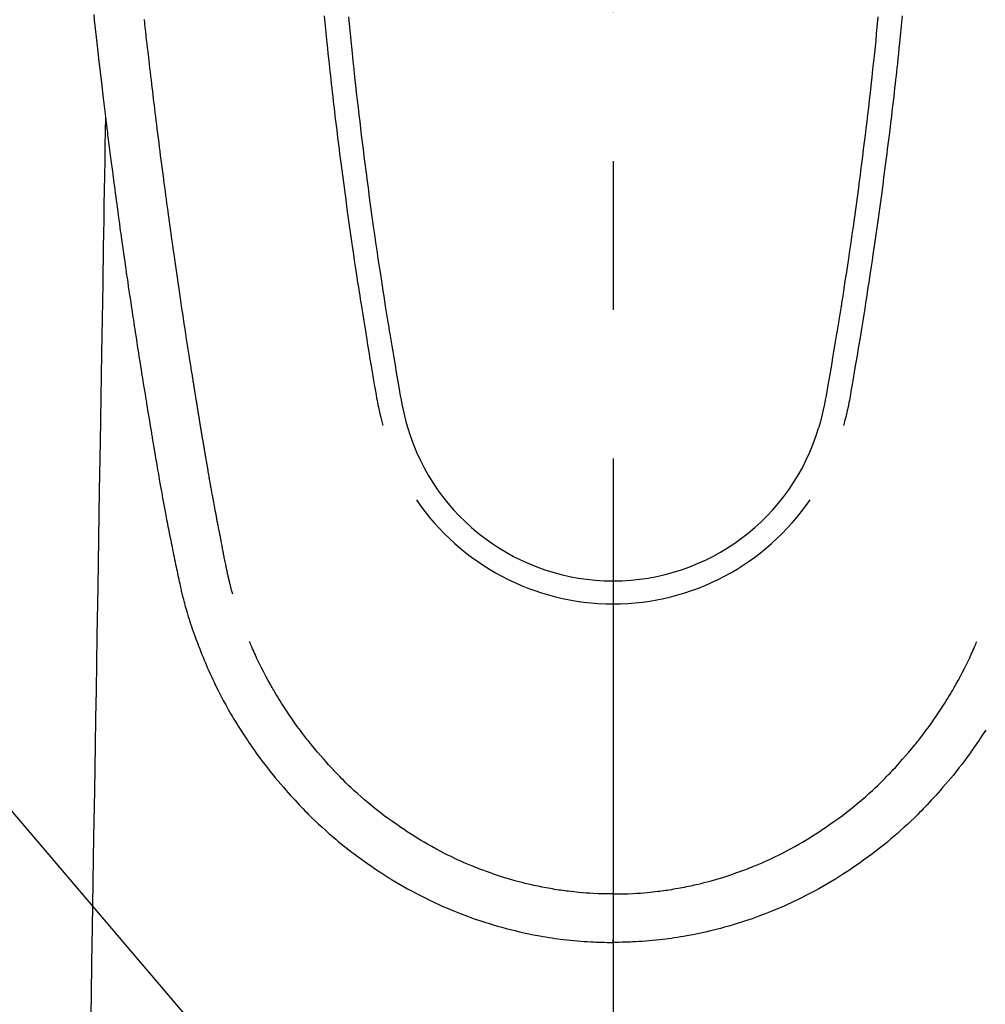
# Model space of a CAD drawing. Extents: x 163 to 26285, y -32850 to -24450.
# Drawn here: x 17071 to 17112, y -26232 to -26190 of the extents above; entities that cross this region are included whole.
import ezdxf

# ---------------------------------------------------------------- set-up
doc = ezdxf.new("R2010")
doc.units = 0
doc.header["$LTSCALE"] = 50
doc.header["$MEASUREMENT"] = 0
doc.linetypes.add('CENTER2', pattern=[1.125, 0.75, -0.125, 0.125, -0.125])
doc.layers.get('0').update_dxf_attribs({"linetype": 'CONTINUOUS'})
doc.layers.add('150-機器', color=8, linetype='CONTINUOUS')
doc.layers.add('160-文字', color=254, linetype='CONTINUOUS')
doc.styles.add('KH001', font='txt')
doc.dimstyles.new('KH1xx030', dxfattribs={"dimscale": 30, "dimtxt": 2, "dimasz": 0.6, "dimexe": 0.3, "dimexo": 1.2, "dimgap": 0.5, "dimtad": 3, "dimdec": 1, "dimdsep": 46, "dimlunit": 6, "dimtxsty": 'KH001', "dimblk": 'DOT', "dimcen": 1, "dimdle": 1, "dimclrd": 256, "dimclre": 256, "dimclrt": 256, "dimadec": 0, "dimazin": 0, "dimtfac": 1, "dimtdec": 1, "dimtix": 1, "dimtmove": 2, "dimatfit": 3, "dimldrblk": 'CLOSEDBLANK', "dimfxl": 1, "dimtolj": 1, "dimtzin": 0, "dimlwd": -1, "dimlwe": -1, "dimarcsym": 0})

# ---------------------------------------------------------------- blocks, each defined once
blk = doc.blocks.new('_ClosedBlank')
at = {"color": 0, "linetype": 'ByBlock', "lineweight": -2}
for p, q in [((-1, 0.1667), (0, 0)), ((-1, 0.1667), (-1, -0.1667)), ((0, 0), (-1, -0.1667))]:
    blk.add_line(p, q, dxfattribs=at)
blk = doc.blocks.new('_Dot')
at = {"color": 0, "linetype": 'ByBlock', "lineweight": -2}
blk.add_line((-0.5, 0), (-1, 0), dxfattribs=at)
at = {"color": 0, "linetype": 'ByBlock', "const_width": 0.5}
blk.add_lwpolyline([(-0.25, 0, 1), (0.25, 0, 1)], format="xyb", close=True, dxfattribs=at)

msp = doc.modelspace()

# ---------------------------------------------------------------- linework, layer by layer
at = {"layer": '150-機器', "color": 161, "linetype": 'CENTER2'}
msp.add_line((17095.911, -25983.84), (17095.911, -26475.282), dxfattribs=at)
at = {"layer": '150-機器', "color": 13, "linetype": 'Continuous'}
for points in [[(17074.065, -26190.184), (17074.091, -26190.423), (17074.117, -26190.662), (17074.143, -26190.901), (17074.169, -26191.14), (17074.196, -26191.379), (17074.284, -26192.154), (17074.373, -26192.928), (17074.465, -26193.702), (17074.559, -26194.476), (17074.579, -26194.638), (17074.599, -26194.8), (17074.619, -26194.962), (17074.639, -26195.123), (17074.652, -26195.229), (17074.665, -26195.334), (17074.678, -26195.439), (17074.692, -26195.544), (17074.705, -26195.654), (17074.719, -26195.763), (17074.733, -26195.873), (17074.747, -26195.982), (17074.761, -26196.088), (17074.774, -26196.193), (17074.788, -26196.298), (17074.801, -26196.404), (17074.813, -26196.497), (17074.826, -26196.589), (17074.838, -26196.682), (17074.85, -26196.775), (17074.866, -26196.897), (17074.882, -26197.02), (17074.898, -26197.142), (17074.914, -26197.265), (17074.933, -26197.408), (17074.952, -26197.552), (17074.971, -26197.695), (17074.991, -26197.839), (17075.011, -26197.991), (17075.032, -26198.144), (17075.052, -26198.296), (17075.073, -26198.448), (17075.096, -26198.622), (17075.12, -26198.796), (17075.144, -26198.969), (17075.168, -26199.143), (17075.185, -26199.266), (17075.203, -26199.389), (17075.22, -26199.511), (17075.237, -26199.634), (17075.264, -26199.825), (17075.291, -26200.016), (17075.319, -26200.207), (17075.346, -26200.397), (17075.359, -26200.494), (17075.373, -26200.59), (17075.387, -26200.686), (17075.401, -26200.782), (17075.417, -26200.899), (17075.434, -26201.015), (17075.451, -26201.132), (17075.468, -26201.248), (17075.495, -26201.428), (17075.521, -26201.607), (17075.548, -26201.787), (17075.574, -26201.966), (17075.597, -26202.119), (17075.62, -26202.272), (17075.643, -26202.425), (17075.666, -26202.578), (17075.683, -26202.687), (17075.699, -26202.797), (17075.716, -26202.907), (17075.733, -26203.017), (17075.753, -26203.147), (17075.773, -26203.277), (17075.793, -26203.407), (17075.813, -26203.537), (17075.846, -26203.754), (17075.88, -26203.971), (17075.913, -26204.188), (17075.947, -26204.405), (17075.97, -26204.548), (17075.992, -26204.691), (17076.015, -26204.835), (17076.038, -26204.978), (17076.057, -26205.098), (17076.076, -26205.219), (17076.095, -26205.339), (17076.115, -26205.459), (17076.151, -26205.683), (17076.187, -26205.907), (17076.224, -26206.131), (17076.26, -26206.356), (17076.27, -26206.417), (17076.28, -26206.479), (17076.29, -26206.54), (17076.3, -26206.602), (17076.347, -26206.89), (17076.395, -26207.178), (17076.443, -26207.466), (17076.491, -26207.754), (17076.5, -26207.812), (17076.51, -26207.87), (17076.52, -26207.929), (17076.53, -26207.987), (17076.556, -26208.145), (17076.582, -26208.302), (17076.609, -26208.459), (17076.635, -26208.617), (17076.651, -26208.711), (17076.667, -26208.805), (17076.683, -26208.899), (17076.699, -26208.993), (17076.718, -26209.102), (17076.737, -26209.211), (17076.755, -26209.321), (17076.774, -26209.43), (17076.799, -26209.578), (17076.825, -26209.725), (17076.851, -26209.872), (17076.877, -26210.02), (17076.889, -26210.087), (17076.901, -26210.154), (17076.913, -26210.222), (17076.925, -26210.289), (17076.963, -26210.504), (17077.003, -26210.718), (17077.042, -26210.932), (17077.082, -26211.147), (17077.099, -26211.236), (17077.116, -26211.325), (17077.133, -26211.415), (17077.15, -26211.504), (17077.169, -26211.6), (17077.187, -26211.695), (17077.206, -26211.791), (17077.225, -26211.887), (17077.239, -26211.96), (17077.254, -26212.032), (17077.268, -26212.105), (17077.283, -26212.178), (17077.303, -26212.278), (17077.323, -26212.379), (17077.344, -26212.479), (17077.364, -26212.579), (17077.379, -26212.652), (17077.394, -26212.726), (17077.409, -26212.799), (17077.424, -26212.872), (17077.446, -26212.976), (17077.468, -26213.08), (17077.489, -26213.184), (17077.511, -26213.288), (17077.521, -26213.334), (17077.53, -26213.38), (17077.539, -26213.426), (17077.549, -26213.472), (17077.569, -26213.567), (17077.589, -26213.662), (17077.609, -26213.757), (17077.629, -26213.853), (17077.639, -26213.903), (17077.65, -26213.954), (17077.661, -26214.005), (17077.672, -26214.056), (17077.685, -26214.119), (17077.699, -26214.181), (17077.713, -26214.244), (17077.727, -26214.306), (17077.739, -26214.357), (17077.75, -26214.408), (17077.762, -26214.458), (17077.774, -26214.509), (17077.783, -26214.543), (17077.791, -26214.576), (17077.8, -26214.61), (17077.808, -26214.644), (17077.817, -26214.679), (17077.826, -26214.714), (17077.835, -26214.75), (17077.843, -26214.785)], [(17079.909, -26214.547), (17079.897, -26214.503), (17079.886, -26214.46), (17079.874, -26214.417), (17079.863, -26214.373), (17079.856, -26214.347), (17079.849, -26214.321), (17079.843, -26214.295), (17079.836, -26214.269), (17079.828, -26214.236), (17079.82, -26214.204), (17079.812, -26214.172), (17079.804, -26214.14), (17079.796, -26214.107), (17079.788, -26214.075), (17079.78, -26214.043), (17079.772, -26214.01), (17079.763, -26213.971), (17079.753, -26213.931), (17079.744, -26213.892), (17079.735, -26213.853), (17079.728, -26213.821), (17079.721, -26213.789), (17079.713, -26213.757), (17079.706, -26213.725), (17079.697, -26213.686), (17079.689, -26213.647), (17079.68, -26213.608), (17079.671, -26213.568), (17079.665, -26213.538), (17079.658, -26213.508), (17079.652, -26213.477), (17079.645, -26213.447), (17079.638, -26213.41), (17079.63, -26213.374), (17079.623, -26213.337), (17079.615, -26213.301), (17079.603, -26213.24), (17079.591, -26213.178), (17079.579, -26213.117), (17079.567, -26213.056), (17079.557, -26213.008), (17079.548, -26212.961), (17079.539, -26212.914), (17079.53, -26212.866), (17079.521, -26212.821), (17079.513, -26212.776), (17079.504, -26212.732), (17079.496, -26212.687), (17079.487, -26212.641), (17079.478, -26212.594), (17079.47, -26212.548), (17079.461, -26212.502), (17079.45, -26212.445), (17079.44, -26212.389), (17079.429, -26212.332), (17079.419, -26212.275), (17079.41, -26212.224), (17079.4, -26212.173), (17079.391, -26212.122), (17079.381, -26212.071), (17079.368, -26212.006), (17079.354, -26211.941), (17079.341, -26211.875), (17079.327, -26211.81), (17079.317, -26211.759), (17079.308, -26211.709), (17079.298, -26211.658), (17079.288, -26211.608), (17079.28, -26211.566), (17079.272, -26211.524), (17079.264, -26211.483), (17079.256, -26211.441), (17079.248, -26211.397), (17079.239, -26211.352), (17079.231, -26211.308), (17079.223, -26211.263), (17079.216, -26211.227), (17079.209, -26211.19), (17079.202, -26211.153), (17079.195, -26211.116), (17079.187, -26211.077), (17079.18, -26211.039), (17079.173, -26211.001), (17079.166, -26210.962), (17079.16, -26210.931), (17079.154, -26210.9), (17079.148, -26210.87), (17079.142, -26210.839), (17079.127, -26210.759), (17079.112, -26210.679), (17079.098, -26210.599), (17079.083, -26210.519), (17079.079, -26210.5), (17079.075, -26210.48), (17079.072, -26210.46), (17079.068, -26210.44), (17079.058, -26210.388), (17079.049, -26210.337), (17079.039, -26210.286), (17079.03, -26210.234), (17079.021, -26210.186), (17079.013, -26210.137), (17079.005, -26210.088), (17078.996, -26210.04), (17078.989, -26210.002), (17078.983, -26209.963), (17078.976, -26209.925), (17078.969, -26209.887), (17078.964, -26209.859), (17078.959, -26209.831), (17078.954, -26209.803), (17078.949, -26209.775), (17078.941, -26209.728), (17078.933, -26209.681), (17078.925, -26209.634), (17078.916, -26209.587), (17078.905, -26209.524), (17078.894, -26209.461), (17078.883, -26209.398), (17078.872, -26209.335), (17078.865, -26209.292), (17078.858, -26209.25), (17078.851, -26209.207), (17078.844, -26209.165), (17078.837, -26209.127), (17078.831, -26209.089), (17078.824, -26209.051), (17078.818, -26209.013), (17078.812, -26208.982), (17078.807, -26208.951), (17078.802, -26208.92), (17078.797, -26208.889), (17078.791, -26208.858), (17078.786, -26208.827), (17078.78, -26208.796), (17078.775, -26208.765), (17078.768, -26208.725), (17078.761, -26208.685), (17078.755, -26208.645), (17078.748, -26208.605), (17078.742, -26208.571), (17078.736, -26208.538), (17078.731, -26208.504), (17078.725, -26208.471), (17078.718, -26208.429), (17078.711, -26208.387), (17078.704, -26208.344), (17078.697, -26208.302), (17078.692, -26208.273), (17078.687, -26208.244), (17078.682, -26208.216), (17078.677, -26208.187), (17078.669, -26208.142), (17078.662, -26208.097), (17078.655, -26208.053), (17078.647, -26208.008), (17078.64, -26207.964), (17078.632, -26207.919), (17078.625, -26207.875), (17078.617, -26207.831), (17078.61, -26207.788), (17078.603, -26207.746), (17078.596, -26207.704), (17078.589, -26207.662), (17078.582, -26207.62), (17078.575, -26207.577), (17078.568, -26207.535), (17078.561, -26207.492), (17078.554, -26207.45), (17078.547, -26207.408), (17078.54, -26207.366), (17078.533, -26207.324), (17078.529, -26207.295), (17078.524, -26207.266), (17078.519, -26207.237), (17078.514, -26207.208), (17078.508, -26207.171), (17078.502, -26207.133), (17078.496, -26207.095), (17078.489, -26207.058), (17078.483, -26207.02), (17078.477, -26206.982), (17078.471, -26206.945), (17078.465, -26206.907), (17078.459, -26206.872), (17078.453, -26206.837), (17078.447, -26206.802), (17078.442, -26206.766), (17078.436, -26206.729), (17078.43, -26206.691), (17078.424, -26206.653), (17078.418, -26206.616), (17078.411, -26206.572), (17078.403, -26206.528), (17078.396, -26206.483), (17078.389, -26206.439), (17078.383, -26206.406), (17078.378, -26206.373), (17078.372, -26206.341), (17078.367, -26206.308), (17078.362, -26206.274), (17078.356, -26206.241), (17078.351, -26206.208), (17078.346, -26206.175), (17078.341, -26206.146), (17078.336, -26206.118), (17078.332, -26206.089), (17078.327, -26206.06), (17078.321, -26206.021), (17078.314, -26205.981), (17078.308, -26205.941), (17078.302, -26205.902), (17078.296, -26205.866), (17078.291, -26205.831), (17078.285, -26205.795), (17078.279, -26205.76), (17078.274, -26205.731), (17078.27, -26205.703), (17078.265, -26205.674), (17078.26, -26205.645), (17078.254, -26205.605), (17078.247, -26205.564), (17078.241, -26205.523), (17078.234, -26205.483), (17078.229, -26205.452), (17078.224, -26205.42), (17078.219, -26205.389), (17078.214, -26205.358), (17078.18, -26205.143), (17078.146, -26204.927), (17078.112, -26204.711), (17078.079, -26204.495), (17078.052, -26204.327), (17078.026, -26204.159), (17078, -26203.991), (17077.974, -26203.822), (17077.941, -26203.607), (17077.908, -26203.392), (17077.875, -26203.177), (17077.842, -26202.962), (17077.81, -26202.747), (17077.778, -26202.532), (17077.745, -26202.317), (17077.714, -26202.102), (17077.685, -26201.909), (17077.656, -26201.716), (17077.628, -26201.523), (17077.6, -26201.33), (17077.572, -26201.137), (17077.544, -26200.945), (17077.516, -26200.752), (17077.488, -26200.56), (17077.456, -26200.34), (17077.425, -26200.119), (17077.394, -26199.899), (17077.362, -26199.678), (17077.341, -26199.525), (17077.32, -26199.373), (17077.299, -26199.22), (17077.278, -26199.067), (17077.256, -26198.91), (17077.234, -26198.754), (17077.213, -26198.597), (17077.191, -26198.441), (17077.168, -26198.273), (17077.145, -26198.106), (17077.123, -26197.939), (17077.1, -26197.771), (17077.078, -26197.604), (17077.056, -26197.437), (17077.034, -26197.269), (17077.011, -26197.102), (17076.984, -26196.898), (17076.957, -26196.694), (17076.93, -26196.489), (17076.904, -26196.285), (17076.881, -26196.107), (17076.858, -26195.929), (17076.836, -26195.751), (17076.813, -26195.573), (17076.788, -26195.381), (17076.764, -26195.188), (17076.739, -26194.996), (17076.715, -26194.803), (17076.695, -26194.637), (17076.674, -26194.47), (17076.654, -26194.304), (17076.633, -26194.137), (17076.616, -26193.993), (17076.598, -26193.849), (17076.581, -26193.705), (17076.564, -26193.561), (17076.545, -26193.406), (17076.526, -26193.251), (17076.507, -26193.096), (17076.489, -26192.941), (17076.469, -26192.772), (17076.449, -26192.602), (17076.429, -26192.432), (17076.409, -26192.263), (17076.394, -26192.134), (17076.379, -26192.005), (17076.365, -26191.876), (17076.35, -26191.747), (17076.331, -26191.578), (17076.312, -26191.409), (17076.292, -26191.24), (17076.273, -26191.071), (17076.255, -26190.902), (17076.236, -26190.733), (17076.217, -26190.564), (17076.199, -26190.395)], [(17083.753, -26190.233), (17083.782, -26190.521), (17083.811, -26190.809), (17083.84, -26191.097), (17083.87, -26191.386), (17083.892, -26191.602), (17083.915, -26191.819), (17083.938, -26192.036), (17083.961, -26192.252), (17083.98, -26192.419), (17083.998, -26192.585), (17084.017, -26192.751), (17084.035, -26192.917), (17084.055, -26193.096), (17084.075, -26193.274), (17084.096, -26193.452), (17084.116, -26193.63), (17084.14, -26193.835), (17084.163, -26194.04), (17084.187, -26194.244), (17084.212, -26194.449), (17084.248, -26194.749), (17084.284, -26195.048), (17084.321, -26195.347), (17084.358, -26195.646), (17084.383, -26195.839), (17084.407, -26196.032), (17084.431, -26196.224), (17084.456, -26196.417), (17084.496, -26196.727), (17084.537, -26197.036), (17084.578, -26197.346), (17084.62, -26197.655), (17084.661, -26197.955), (17084.702, -26198.255), (17084.743, -26198.555), (17084.785, -26198.855), (17084.826, -26199.142), (17084.867, -26199.43), (17084.908, -26199.717), (17084.95, -26200.005), (17084.988, -26200.262), (17085.025, -26200.519), (17085.064, -26200.777), (17085.103, -26201.034), (17085.134, -26201.237), (17085.165, -26201.439), (17085.196, -26201.642), (17085.227, -26201.845), (17085.25, -26201.994), (17085.273, -26202.144), (17085.297, -26202.294), (17085.32, -26202.443), (17085.334, -26202.531), (17085.348, -26202.618), (17085.362, -26202.706), (17085.376, -26202.793), (17085.418, -26203.053), (17085.46, -26203.313), (17085.502, -26203.573), (17085.544, -26203.833), (17085.569, -26203.983), (17085.594, -26204.133), (17085.618, -26204.282), (17085.643, -26204.432), (17085.668, -26204.582), (17085.693, -26204.732), (17085.719, -26204.881), (17085.744, -26205.031), (17085.774, -26205.207), (17085.805, -26205.382), (17085.835, -26205.558), (17085.865, -26205.733), (17085.888, -26205.875), (17085.912, -26206.016), (17085.937, -26206.158), (17085.961, -26206.299), (17085.979, -26206.396), (17085.997, -26206.493), (17086.016, -26206.589), (17086.036, -26206.686), (17086.067, -26206.824), (17086.1, -26206.961), (17086.134, -26207.099), (17086.17, -26207.235), (17086.184, -26207.29), (17086.199, -26207.345), (17086.214, -26207.4), (17086.229, -26207.455)], [(17084.776, -26190.284), (17084.818, -26190.713), (17084.845, -26190.987), (17084.873, -26191.26), (17084.901, -26191.534), (17084.929, -26191.807), (17084.964, -26192.145), (17085, -26192.483), (17085.037, -26192.821), (17085.074, -26193.159), (17085.109, -26193.468), (17085.144, -26193.776), (17085.18, -26194.085), (17085.216, -26194.394), (17085.25, -26194.682), (17085.285, -26194.97), (17085.319, -26195.258), (17085.355, -26195.546), (17085.392, -26195.847), (17085.43, -26196.147), (17085.469, -26196.448), (17085.507, -26196.748), (17085.531, -26196.927), (17085.554, -26197.106), (17085.577, -26197.285), (17085.601, -26197.463), (17085.655, -26197.869), (17085.711, -26198.274), (17085.767, -26198.68), (17085.824, -26199.085), (17085.872, -26199.422), (17085.92, -26199.759), (17085.969, -26200.096), (17086.019, -26200.432), (17086.062, -26200.72), (17086.106, -26201.008), (17086.15, -26201.296), (17086.194, -26201.583), (17086.227, -26201.799), (17086.26, -26202.014), (17086.294, -26202.23), (17086.328, -26202.445), (17086.355, -26202.612), (17086.382, -26202.779), (17086.409, -26202.946), (17086.436, -26203.113), (17086.456, -26203.234), (17086.475, -26203.355), (17086.495, -26203.476), (17086.515, -26203.597), (17086.556, -26203.848), (17086.598, -26204.099), (17086.641, -26204.35), (17086.683, -26204.601), (17086.737, -26204.912), (17086.791, -26205.223), (17086.846, -26205.533), (17086.899, -26205.844), (17086.929, -26206.022), (17086.959, -26206.2), (17086.991, -26206.378), (17087.026, -26206.555), (17087.078, -26206.798), (17087.135, -26207.041), (17087.195, -26207.282), (17087.256, -26207.524)], [(17107.045, -26190.284), (17107.003, -26190.713), (17106.976, -26190.987), (17106.948, -26191.26), (17106.92, -26191.534), (17106.892, -26191.807), (17106.857, -26192.145), (17106.821, -26192.483), (17106.784, -26192.821), (17106.746, -26193.159), (17106.712, -26193.467), (17106.677, -26193.776), (17106.641, -26194.085), (17106.605, -26194.393), (17106.571, -26194.682), (17106.536, -26194.97), (17106.502, -26195.258), (17106.466, -26195.546), (17106.429, -26195.847), (17106.391, -26196.147), (17106.352, -26196.448), (17106.314, -26196.748), (17106.29, -26196.927), (17106.267, -26197.106), (17106.244, -26197.284), (17106.22, -26197.463), (17106.166, -26197.869), (17106.11, -26198.274), (17106.054, -26198.68), (17105.997, -26199.085), (17105.95, -26199.422), (17105.901, -26199.759), (17105.852, -26200.095), (17105.802, -26200.432), (17105.759, -26200.72), (17105.715, -26201.008), (17105.672, -26201.296), (17105.627, -26201.583), (17105.594, -26201.799), (17105.561, -26202.014), (17105.527, -26202.23), (17105.493, -26202.445), (17105.466, -26202.612), (17105.439, -26202.779), (17105.412, -26202.946), (17105.385, -26203.113), (17105.365, -26203.234), (17105.346, -26203.355), (17105.326, -26203.476), (17105.306, -26203.597), (17105.265, -26203.848), (17105.223, -26204.099), (17105.18, -26204.35), (17105.138, -26204.601), (17105.084, -26204.912), (17105.03, -26205.222), (17104.976, -26205.533), (17104.922, -26205.844), (17104.892, -26206.022), (17104.862, -26206.2), (17104.83, -26206.378), (17104.796, -26206.555), (17104.744, -26206.798), (17104.687, -26207.041), (17104.627, -26207.282), (17104.565, -26207.523)], [(17108.068, -26190.232), (17108.039, -26190.521), (17108.01, -26190.809), (17107.981, -26191.097), (17107.951, -26191.385), (17107.929, -26191.602), (17107.906, -26191.819), (17107.883, -26192.035), (17107.86, -26192.252), (17107.841, -26192.418), (17107.823, -26192.585), (17107.804, -26192.751), (17107.786, -26192.917), (17107.766, -26193.095), (17107.746, -26193.273), (17107.725, -26193.451), (17107.705, -26193.629), (17107.681, -26193.834), (17107.658, -26194.039), (17107.633, -26194.244), (17107.609, -26194.449), (17107.573, -26194.748), (17107.537, -26195.048), (17107.5, -26195.347), (17107.463, -26195.646), (17107.438, -26195.839), (17107.414, -26196.031), (17107.39, -26196.224), (17107.365, -26196.417), (17107.325, -26196.726), (17107.284, -26197.036), (17107.243, -26197.345), (17107.201, -26197.655), (17107.16, -26197.955), (17107.119, -26198.255), (17107.078, -26198.555), (17107.036, -26198.854), (17106.995, -26199.142), (17106.954, -26199.429), (17106.913, -26199.717), (17106.871, -26200.004), (17106.834, -26200.262), (17106.796, -26200.519), (17106.757, -26200.776), (17106.719, -26201.034), (17106.688, -26201.236), (17106.656, -26201.439), (17106.625, -26201.642), (17106.594, -26201.844), (17106.571, -26201.994), (17106.548, -26202.144), (17106.525, -26202.293), (17106.501, -26202.443), (17106.487, -26202.53), (17106.473, -26202.618), (17106.459, -26202.705), (17106.445, -26202.793), (17106.403, -26203.053), (17106.361, -26203.313), (17106.319, -26203.573), (17106.277, -26203.833), (17106.252, -26203.983), (17106.228, -26204.132), (17106.203, -26204.282), (17106.178, -26204.432), (17106.153, -26204.581), (17106.128, -26204.731), (17106.103, -26204.881), (17106.077, -26205.031), (17106.047, -26205.207), (17106.017, -26205.382), (17105.986, -26205.558), (17105.957, -26205.733), (17105.933, -26205.875), (17105.909, -26206.016), (17105.885, -26206.157), (17105.86, -26206.299), (17105.842, -26206.396), (17105.824, -26206.492), (17105.805, -26206.589), (17105.785, -26206.686), (17105.754, -26206.824), (17105.722, -26206.961), (17105.687, -26207.098), (17105.651, -26207.235), (17105.637, -26207.29), (17105.622, -26207.345), (17105.607, -26207.4), (17105.593, -26207.455)], [(17074.559, -26194.476), (17074.549, -26195.094), (17074.539, -26195.711), (17074.529, -26196.329), (17074.518, -26196.947), (17074.508, -26197.563), (17074.498, -26198.18), (17074.488, -26198.797), (17074.478, -26199.414), (17074.469, -26199.934), (17074.461, -26200.454), (17074.452, -26200.974), (17074.444, -26201.494), (17074.432, -26202.224), (17074.42, -26202.953), (17074.408, -26203.682), (17074.396, -26204.412), (17074.381, -26205.345), (17074.365, -26206.278), (17074.35, -26207.21), (17074.335, -26208.143), (17074.301, -26210.179), (17074.268, -26212.215), (17074.234, -26214.251), (17074.201, -26216.287), (17074.182, -26217.436), (17074.163, -26218.585), (17074.144, -26219.733), (17074.125, -26220.882), (17074.094, -26222.803), (17074.062, -26224.723), (17074.031, -26226.644), (17073.999, -26228.565), (17073.976, -26229.997), (17073.952, -26231.43), (17073.929, -26232.863)], [(17077.847, -26214.799), (17077.864, -26214.864), (17077.882, -26214.928), (17077.899, -26214.993), (17077.917, -26215.057), (17077.947, -26215.166), (17077.979, -26215.275), (17078.011, -26215.384), (17078.044, -26215.492), (17078.076, -26215.593), (17078.108, -26215.694), (17078.141, -26215.794), (17078.175, -26215.894), (17078.212, -26216.004), (17078.251, -26216.114), (17078.289, -26216.223), (17078.329, -26216.332), (17078.376, -26216.46), (17078.424, -26216.589), (17078.473, -26216.716), (17078.523, -26216.844), (17078.57, -26216.961), (17078.617, -26217.078), (17078.665, -26217.195), (17078.714, -26217.311), (17078.761, -26217.425), (17078.809, -26217.538), (17078.857, -26217.651), (17078.906, -26217.764), (17078.96, -26217.884), (17079.014, -26218.004), (17079.069, -26218.123), (17079.126, -26218.242), (17079.194, -26218.385), (17079.265, -26218.527), (17079.336, -26218.669), (17079.409, -26218.809), (17079.512, -26219.003), (17079.617, -26219.196), (17079.724, -26219.387), (17079.834, -26219.577), (17079.884, -26219.663), (17079.934, -26219.748), (17079.985, -26219.832), (17080.036, -26219.917), (17080.14, -26220.084), (17080.246, -26220.251), (17080.353, -26220.416), (17080.462, -26220.581), (17080.527, -26220.678), (17080.593, -26220.775), (17080.659, -26220.872), (17080.726, -26220.969), (17080.828, -26221.114), (17080.931, -26221.258), (17081.036, -26221.402), (17081.141, -26221.544), (17081.255, -26221.695), (17081.371, -26221.845), (17081.488, -26221.993), (17081.607, -26222.141), (17081.714, -26222.271), (17081.822, -26222.4), (17081.931, -26222.529), (17082.042, -26222.656), (17082.143, -26222.771), (17082.245, -26222.884), (17082.347, -26222.997), (17082.45, -26223.11), (17082.536, -26223.204), (17082.622, -26223.297), (17082.708, -26223.391), (17082.796, -26223.483), (17082.872, -26223.562), (17082.948, -26223.641), (17083.025, -26223.719), (17083.102, -26223.796), (17083.242, -26223.934), (17083.383, -26224.07), (17083.525, -26224.204), (17083.669, -26224.337), (17083.811, -26224.465), (17083.955, -26224.592), (17084.099, -26224.717), (17084.245, -26224.841), (17084.348, -26224.928), (17084.453, -26225.014), (17084.557, -26225.098), (17084.663, -26225.183), (17084.793, -26225.284), (17084.923, -26225.385), (17085.055, -26225.484), (17085.187, -26225.582), (17085.379, -26225.721), (17085.572, -26225.857), (17085.767, -26225.99), (17085.963, -26226.122), (17086.092, -26226.207), (17086.221, -26226.292), (17086.351, -26226.375), (17086.481, -26226.458), (17086.509, -26226.476), (17086.537, -26226.493), (17086.565, -26226.511), (17086.593, -26226.528), (17086.759, -26226.629), (17086.926, -26226.728), (17087.094, -26226.826), (17087.264, -26226.921), (17087.453, -26227.024), (17087.643, -26227.125), (17087.834, -26227.224), (17088.026, -26227.321), (17088.157, -26227.385), (17088.288, -26227.448), (17088.42, -26227.51), (17088.552, -26227.571), (17088.724, -26227.648), (17088.895, -26227.723), (17089.068, -26227.796), (17089.242, -26227.867), (17089.515, -26227.975), (17089.79, -26228.079), (17090.067, -26228.178), (17090.346, -26228.272), (17090.519, -26228.329), (17090.693, -26228.384), (17090.868, -26228.437), (17091.043, -26228.489), (17091.223, -26228.54), (17091.404, -26228.589), (17091.586, -26228.636), (17091.768, -26228.681), (17092.029, -26228.743), (17092.292, -26228.8), (17092.555, -26228.854), (17092.819, -26228.903), (17092.95, -26228.925), (17093.081, -26228.947), (17093.212, -26228.968), (17093.344, -26228.987), (17093.463, -26229.005), (17093.581, -26229.021), (17093.7, -26229.037), (17093.82, -26229.051), (17093.964, -26229.068), (17094.109, -26229.084), (17094.255, -26229.098), (17094.4, -26229.111), (17094.543, -26229.123), (17094.686, -26229.133), (17094.829, -26229.143), (17094.972, -26229.151), (17095.079, -26229.156), (17095.186, -26229.161), (17095.293, -26229.165), (17095.399, -26229.168), (17095.527, -26229.171), (17095.655, -26229.173), (17095.783, -26229.174), (17095.911, -26229.175)], [(17095.911, -26227.14), (17095.7, -26227.137), (17095.489, -26227.133), (17095.279, -26227.127), (17095.068, -26227.118), (17094.918, -26227.11), (17094.768, -26227.1), (17094.618, -26227.088), (17094.469, -26227.075), (17094.359, -26227.064), (17094.25, -26227.053), (17094.141, -26227.041), (17094.032, -26227.028), (17093.953, -26227.018), (17093.873, -26227.008), (17093.794, -26226.997), (17093.715, -26226.986), (17093.626, -26226.973), (17093.537, -26226.959), (17093.448, -26226.945), (17093.359, -26226.93), (17093.27, -26226.915), (17093.182, -26226.899), (17093.093, -26226.884), (17093.005, -26226.867), (17092.916, -26226.85), (17092.828, -26226.832), (17092.74, -26226.814), (17092.652, -26226.795), (17092.573, -26226.778), (17092.495, -26226.761), (17092.417, -26226.743), (17092.339, -26226.724), (17092.213, -26226.694), (17092.087, -26226.663), (17091.961, -26226.63), (17091.836, -26226.597), (17091.691, -26226.557), (17091.547, -26226.515), (17091.403, -26226.472), (17091.259, -26226.427), (17091.174, -26226.4), (17091.088, -26226.372), (17091.003, -26226.343), (17090.917, -26226.315), (17090.752, -26226.257), (17090.586, -26226.199), (17090.422, -26226.139), (17090.258, -26226.077), (17090.174, -26226.045), (17090.091, -26226.012), (17090.008, -26225.978), (17089.925, -26225.945), (17089.785, -26225.886), (17089.645, -26225.826), (17089.507, -26225.764), (17089.368, -26225.701), (17089.23, -26225.637), (17089.091, -26225.571), (17088.954, -26225.503), (17088.817, -26225.435), (17088.636, -26225.342), (17088.457, -26225.247), (17088.279, -26225.149), (17088.102, -26225.049), (17087.956, -26224.964), (17087.812, -26224.878), (17087.668, -26224.791), (17087.525, -26224.702), (17087.389, -26224.615), (17087.253, -26224.526), (17087.119, -26224.436), (17086.985, -26224.346), (17086.808, -26224.224), (17086.632, -26224.101), (17086.458, -26223.976), (17086.286, -26223.849), (17086.114, -26223.719), (17085.945, -26223.586), (17085.777, -26223.451), (17085.611, -26223.315), (17085.459, -26223.185), (17085.307, -26223.054), (17085.158, -26222.922), (17085.01, -26222.787), (17084.897, -26222.681), (17084.784, -26222.575), (17084.673, -26222.467), (17084.563, -26222.358), (17084.489, -26222.284), (17084.416, -26222.209), (17084.343, -26222.134), (17084.27, -26222.059), (17084.239, -26222.026), (17084.208, -26221.994), (17084.177, -26221.961), (17084.146, -26221.928), (17084.044, -26221.818), (17083.943, -26221.706), (17083.843, -26221.593), (17083.743, -26221.48), (17083.612, -26221.33), (17083.482, -26221.179), (17083.353, -26221.027), (17083.226, -26220.874), (17083.176, -26220.813), (17083.127, -26220.752), (17083.079, -26220.691), (17083.03, -26220.63), (17082.894, -26220.454), (17082.76, -26220.276), (17082.628, -26220.097), (17082.499, -26219.916), (17082.392, -26219.762), (17082.287, -26219.607), (17082.183, -26219.452), (17082.081, -26219.295), (17082.023, -26219.206), (17081.966, -26219.116), (17081.909, -26219.026), (17081.852, -26218.935), (17081.797, -26218.846), (17081.743, -26218.756), (17081.688, -26218.666), (17081.635, -26218.576), (17081.6, -26218.516), (17081.565, -26218.456), (17081.53, -26218.396), (17081.496, -26218.336), (17081.4, -26218.164), (17081.306, -26217.99), (17081.215, -26217.816), (17081.125, -26217.641), (17081.055, -26217.498), (17080.985, -26217.355), (17080.917, -26217.211), (17080.851, -26217.066), (17080.816, -26216.989), (17080.781, -26216.911), (17080.747, -26216.833), (17080.713, -26216.755), (17080.689, -26216.697), (17080.664, -26216.639), (17080.64, -26216.581), (17080.616, -26216.523)], [(17095.91, -26227.14), (17096.121, -26227.137), (17096.332, -26227.133), (17096.542, -26227.127), (17096.753, -26227.118), (17096.903, -26227.11), (17097.053, -26227.1), (17097.203, -26227.088), (17097.352, -26227.075), (17097.462, -26227.064), (17097.571, -26227.053), (17097.68, -26227.041), (17097.789, -26227.028), (17097.869, -26227.018), (17097.948, -26227.008), (17098.027, -26226.997), (17098.106, -26226.986), (17098.196, -26226.973), (17098.285, -26226.959), (17098.374, -26226.945), (17098.462, -26226.93), (17098.551, -26226.915), (17098.64, -26226.899), (17098.728, -26226.884), (17098.817, -26226.867), (17098.905, -26226.85), (17098.993, -26226.832), (17099.082, -26226.814), (17099.17, -26226.795), (17099.248, -26226.778), (17099.326, -26226.761), (17099.404, -26226.743), (17099.482, -26226.724), (17099.608, -26226.694), (17099.734, -26226.663), (17099.86, -26226.63), (17099.985, -26226.597), (17100.13, -26226.557), (17100.275, -26226.515), (17100.418, -26226.472), (17100.562, -26226.427), (17100.648, -26226.4), (17100.733, -26226.372), (17100.819, -26226.343), (17100.904, -26226.315), (17101.07, -26226.257), (17101.235, -26226.199), (17101.399, -26226.139), (17101.563, -26226.077), (17101.647, -26226.045), (17101.73, -26226.012), (17101.813, -26225.978), (17101.896, -26225.945), (17102.036, -26225.886), (17102.176, -26225.826), (17102.315, -26225.764), (17102.453, -26225.701), (17102.592, -26225.637), (17102.73, -26225.571), (17102.867, -26225.503), (17103.004, -26225.435), (17103.185, -26225.342), (17103.364, -26225.247), (17103.543, -26225.149), (17103.72, -26225.049), (17103.865, -26224.964), (17104.01, -26224.878), (17104.153, -26224.791), (17104.296, -26224.702), (17104.432, -26224.615), (17104.568, -26224.526), (17104.702, -26224.436), (17104.837, -26224.346), (17105.013, -26224.224), (17105.189, -26224.101), (17105.363, -26223.976), (17105.536, -26223.849), (17105.707, -26223.719), (17105.876, -26223.586), (17106.044, -26223.451), (17106.21, -26223.315), (17106.363, -26223.185), (17106.514, -26223.054), (17106.663, -26222.922), (17106.811, -26222.787), (17106.925, -26222.681), (17107.037, -26222.575), (17107.148, -26222.467), (17107.258, -26222.358), (17107.332, -26222.284), (17107.406, -26222.209), (17107.479, -26222.134), (17107.551, -26222.059), (17107.582, -26222.026), (17107.613, -26221.994), (17107.644, -26221.961), (17107.675, -26221.928), (17107.777, -26221.818), (17107.878, -26221.706), (17107.978, -26221.593), (17108.078, -26221.48), (17108.209, -26221.33), (17108.339, -26221.179), (17108.468, -26221.027), (17108.596, -26220.874), (17108.645, -26220.813), (17108.694, -26220.752), (17108.743, -26220.691), (17108.791, -26220.63), (17108.927, -26220.454), (17109.062, -26220.276), (17109.193, -26220.097), (17109.323, -26219.916), (17109.429, -26219.762), (17109.535, -26219.607), (17109.638, -26219.452), (17109.741, -26219.295), (17109.798, -26219.206), (17109.856, -26219.116), (17109.913, -26219.026), (17109.969, -26218.935), (17110.024, -26218.846), (17110.079, -26218.756), (17110.133, -26218.666), (17110.186, -26218.576), (17110.221, -26218.516), (17110.256, -26218.456), (17110.291, -26218.396), (17110.325, -26218.336), (17110.421, -26218.164), (17110.515, -26217.99), (17110.606, -26217.816), (17110.696, -26217.641), (17110.767, -26217.498), (17110.836, -26217.355), (17110.904, -26217.211), (17110.97, -26217.066), (17111.005, -26216.989), (17111.04, -26216.911), (17111.074, -26216.833), (17111.108, -26216.755), (17111.133, -26216.697), (17111.157, -26216.639), (17111.181, -26216.581), (17111.206, -26216.523)], [(17111.575, -26220.251), (17111.468, -26220.416), (17111.359, -26220.581), (17111.294, -26220.678), (17111.228, -26220.775), (17111.162, -26220.872), (17111.095, -26220.969), (17110.993, -26221.114), (17110.89, -26221.258), (17110.786, -26221.402), (17110.68, -26221.544), (17110.566, -26221.695), (17110.45, -26221.845), (17110.333, -26221.993), (17110.214, -26222.141), (17110.107, -26222.271), (17109.999, -26222.4), (17109.89, -26222.529), (17109.779, -26222.656), (17109.678, -26222.771), (17109.577, -26222.884), (17109.474, -26222.997), (17109.372, -26223.11), (17109.286, -26223.204), (17109.199, -26223.297), (17109.113, -26223.391), (17109.025, -26223.483), (17108.95, -26223.562), (17108.873, -26223.641), (17108.797, -26223.719), (17108.719, -26223.796), (17108.58, -26223.934), (17108.438, -26224.07), (17108.296, -26224.204), (17108.152, -26224.337), (17108.01, -26224.465), (17107.867, -26224.592), (17107.722, -26224.717), (17107.576, -26224.841), (17107.473, -26224.928), (17107.369, -26225.014), (17107.264, -26225.098), (17107.158, -26225.183), (17107.029, -26225.284), (17106.898, -26225.385), (17106.766, -26225.484), (17106.634, -26225.582), (17106.442, -26225.721), (17106.249, -26225.857), (17106.054, -26225.99), (17105.858, -26226.122), (17105.729, -26226.207), (17105.6, -26226.292), (17105.47, -26226.375), (17105.34, -26226.458), (17105.312, -26226.476), (17105.284, -26226.493), (17105.257, -26226.511), (17105.229, -26226.528), (17105.063, -26226.629), (17104.895, -26226.728), (17104.727, -26226.826), (17104.557, -26226.921), (17104.369, -26227.024), (17104.179, -26227.125), (17103.988, -26227.224), (17103.795, -26227.321), (17103.664, -26227.385), (17103.533, -26227.448), (17103.401, -26227.51), (17103.269, -26227.571), (17103.098, -26227.648), (17102.926, -26227.723), (17102.753, -26227.796), (17102.58, -26227.867), (17102.306, -26227.975), (17102.031, -26228.079), (17101.754, -26228.178), (17101.475, -26228.272), (17101.302, -26228.329), (17101.128, -26228.384), (17100.953, -26228.437), (17100.778, -26228.489), (17100.598, -26228.54), (17100.417, -26228.589), (17100.235, -26228.636), (17100.053, -26228.681), (17099.792, -26228.743), (17099.529, -26228.8), (17099.266, -26228.854), (17099.002, -26228.903), (17098.871, -26228.925), (17098.74, -26228.947), (17098.609, -26228.968), (17098.477, -26228.987), (17098.359, -26229.005), (17098.24, -26229.021), (17098.121, -26229.037), (17098.002, -26229.051), (17097.857, -26229.068), (17097.712, -26229.084), (17097.567, -26229.098), (17097.421, -26229.111), (17097.278, -26229.123), (17097.135, -26229.133), (17096.992, -26229.143), (17096.849, -26229.151), (17096.742, -26229.156), (17096.635, -26229.161), (17096.529, -26229.165), (17096.422, -26229.168), (17096.294, -26229.171), (17096.166, -26229.173), (17096.038, -26229.174), (17095.91, -26229.175)], [(17095.91, -26225.915), (17095.91, -26225.925), (17095.91, -26225.935), (17095.91, -26225.944), (17095.91, -26225.954), (17095.91, -26225.963), (17095.91, -26225.972), (17095.91, -26225.982), (17095.91, -26225.992), (17095.91, -26226.001), (17095.91, -26226.011), (17095.91, -26226.021), (17095.91, -26226.03), (17095.91, -26226.04), (17095.91, -26226.05), (17095.91, -26226.059), (17095.91, -26226.069), (17095.91, -26226.078), (17095.91, -26226.088), (17095.91, -26226.098), (17095.91, -26226.107), (17095.91, -26226.117), (17095.91, -26226.127), (17095.91, -26226.136), (17095.91, -26226.146), (17095.91, -26226.156), (17095.91, -26226.165), (17095.91, -26226.175), (17095.91, -26226.185), (17095.91, -26226.194), (17095.91, -26226.204), (17095.91, -26226.214), (17095.91, -26226.223), (17095.91, -26226.233), (17095.91, -26226.243), (17095.91, -26226.252), (17095.91, -26226.262), (17095.91, -26226.272), (17095.91, -26226.281), (17095.91, -26226.291), (17095.91, -26226.301), (17095.91, -26226.31), (17095.91, -26226.32), (17095.91, -26226.33), (17095.91, -26226.338), (17095.91, -26226.348), (17095.91, -26226.358), (17095.91, -26226.367), (17095.91, -26226.377), (17095.91, -26226.387), (17095.91, -26226.396), (17095.91, -26226.406), (17095.91, -26226.416), (17095.91, -26226.425), (17095.91, -26226.435), (17095.91, -26226.445), (17095.91, -26226.454), (17095.91, -26226.464), (17095.91, -26226.474), (17095.91, -26226.483), (17095.91, -26226.493), (17095.91, -26226.503), (17095.91, -26226.512), (17095.91, -26226.522), (17095.91, -26226.532), (17095.91, -26226.541), (17095.91, -26226.551), (17095.91, -26226.561), (17095.91, -26226.57), (17095.91, -26226.58), (17095.91, -26226.59), (17095.91, -26226.599), (17095.91, -26226.609), (17095.91, -26226.619), (17095.91, -26226.629), (17095.91, -26226.638), (17095.91, -26226.648), (17095.91, -26226.658), (17095.91, -26226.667), (17095.91, -26226.677), (17095.91, -26226.687), (17095.91, -26226.696), (17095.91, -26226.706), (17095.91, -26226.715), (17095.91, -26226.724), (17095.91, -26226.734), (17095.91, -26226.744), (17095.91, -26226.753), (17095.91, -26226.763), (17095.91, -26226.773), (17095.91, -26226.782), (17095.91, -26226.792), (17095.91, -26226.802), (17095.91, -26226.812), (17095.91, -26226.821), (17095.91, -26226.831), (17095.91, -26226.841), (17095.91, -26226.85), (17095.91, -26226.86), (17095.91, -26226.87), (17095.91, -26226.879), (17095.91, -26226.889), (17095.91, -26226.899), (17095.91, -26226.909), (17095.91, -26226.918), (17095.91, -26226.928), (17095.91, -26226.938), (17095.91, -26226.947), (17095.91, -26226.957), (17095.91, -26226.967), (17095.91, -26226.976), (17095.91, -26226.986), (17095.91, -26226.996), (17095.91, -26227.006), (17095.91, -26227.015), (17095.91, -26227.025), (17095.91, -26227.035), (17095.91, -26227.044), (17095.91, -26227.054), (17095.91, -26227.064), (17095.91, -26227.073), (17095.91, -26227.083), (17095.91, -26227.092), (17095.91, -26227.102), (17095.91, -26227.111), (17095.91, -26227.121), (17095.91, -26227.131), (17095.91, -26227.14)], [(17095.911, -26227.14), (17095.911, -26227.165), (17095.911, -26227.189), (17095.911, -26227.214), (17095.911, -26227.238), (17095.911, -26227.263), (17095.911, -26227.287), (17095.911, -26227.311), (17095.911, -26227.336), (17095.911, -26227.36), (17095.911, -26227.384), (17095.911, -26227.409), (17095.911, -26227.433), (17095.911, -26227.457), (17095.911, -26227.48), (17095.911, -26227.504), (17095.911, -26227.528), (17095.911, -26227.552), (17095.911, -26227.576), (17095.911, -26227.6), (17095.911, -26227.623), (17095.911, -26227.647), (17095.911, -26227.671), (17095.911, -26227.694), (17095.911, -26227.718), (17095.911, -26227.741), (17095.911, -26227.764), (17095.911, -26227.788), (17095.911, -26227.811), (17095.911, -26227.834), (17095.911, -26227.856), (17095.911, -26227.879), (17095.911, -26227.901), (17095.911, -26227.924), (17095.911, -26227.946), (17095.911, -26227.969), (17095.911, -26227.991), (17095.911, -26228.013), (17095.911, -26228.036), (17095.911, -26228.057), (17095.911, -26228.079), (17095.911, -26228.101), (17095.911, -26228.123), (17095.911, -26228.144), (17095.911, -26228.165), (17095.911, -26228.187), (17095.911, -26228.208), (17095.911, -26228.228), (17095.911, -26228.248), (17095.91, -26228.269), (17095.91, -26228.289), (17095.91, -26228.31), (17095.91, -26228.33), (17095.91, -26228.35), (17095.91, -26228.37), (17095.91, -26228.389), (17095.91, -26228.409), (17095.91, -26228.428), (17095.91, -26228.447), (17095.91, -26228.466), (17095.91, -26228.485), (17095.91, -26228.503), (17095.91, -26228.522), (17095.91, -26228.54), (17095.91, -26228.558), (17095.91, -26228.576), (17095.91, -26228.593), (17095.91, -26228.61), (17095.91, -26228.627), (17095.91, -26228.644), (17095.91, -26228.661), (17095.91, -26228.677), (17095.91, -26228.694), (17095.91, -26228.71), (17095.91, -26228.726), (17095.91, -26228.742), (17095.91, -26228.757), (17095.91, -26228.772), (17095.91, -26228.787), (17095.91, -26228.802), (17095.91, -26228.817), (17095.91, -26228.831), (17095.91, -26228.845), (17095.91, -26228.859), (17095.91, -26228.872), (17095.91, -26228.886), (17095.91, -26228.899), (17095.91, -26228.911), (17095.91, -26228.924), (17095.91, -26228.936), (17095.91, -26228.948), (17095.91, -26228.96), (17095.91, -26228.97), (17095.91, -26228.981), (17095.91, -26228.992), (17095.91, -26229.003), (17095.91, -26229.013), (17095.91, -26229.023), (17095.91, -26229.033), (17095.91, -26229.042), (17095.91, -26229.051), (17095.91, -26229.06), (17095.91, -26229.069), (17095.91, -26229.077), (17095.91, -26229.085), (17095.91, -26229.092), (17095.91, -26229.1), (17095.91, -26229.107), (17095.91, -26229.113), (17095.91, -26229.12), (17095.91, -26229.126), (17095.91, -26229.131), (17095.91, -26229.137), (17095.91, -26229.142), (17095.91, -26229.146), (17095.91, -26229.151), (17095.91, -26229.155), (17095.91, -26229.158), (17095.91, -26229.162), (17095.91, -26229.164), (17095.91, -26229.167), (17095.91, -26229.169), (17095.91, -26229.171), (17095.91, -26229.173), (17095.91, -26229.174), (17095.91, -26229.175)], [(17095.91, -26229.177), (17095.91, -26229.176), (17095.91, -26229.175), (17095.91, -26229.174), (17095.91, -26229.173), (17095.91, -26229.172), (17095.91, -26229.171), (17095.91, -26229.17), (17095.91, -26229.169), (17095.91, -26229.168), (17095.91, -26229.167), (17095.91, -26229.166), (17095.91, -26229.165), (17095.91, -26229.164), (17095.91, -26229.163), (17095.91, -26229.162), (17095.91, -26229.161), (17095.91, -26229.16), (17095.91, -26229.159), (17095.91, -26229.158), (17095.91, -26229.157), (17095.91, -26229.156), (17095.91, -26229.155), (17095.91, -26229.154), (17095.91, -26229.153), (17095.91, -26229.152), (17095.91, -26229.151), (17095.91, -26229.15), (17095.91, -26229.149), (17095.91, -26229.148), (17095.91, -26229.147), (17095.91, -26229.146), (17095.91, -26229.145), (17095.91, -26229.144), (17095.91, -26229.143), (17095.91, -26229.142), (17095.91, -26229.141), (17095.91, -26229.14), (17095.91, -26229.139), (17095.91, -26229.138), (17095.91, -26229.137), (17095.91, -26229.136), (17095.91, -26229.135), (17095.91, -26229.134), (17095.91, -26229.133), (17095.91, -26229.132), (17095.91, -26229.131), (17095.91, -26229.13), (17095.91, -26229.129), (17095.91, -26229.127), (17095.91, -26229.126), (17095.91, -26229.125), (17095.91, -26229.124), (17095.91, -26229.123), (17095.91, -26229.121), (17095.91, -26229.12), (17095.91, -26229.119), (17095.91, -26229.117), (17095.91, -26229.116), (17095.91, -26229.115), (17095.91, -26229.114), (17095.91, -26229.112), (17095.91, -26229.111), (17095.91, -26229.109), (17095.91, -26229.108), (17095.91, -26229.107), (17095.91, -26229.105), (17095.91, -26229.104), (17095.91, -26229.102), (17095.91, -26229.101), (17095.91, -26229.099), (17095.91, -26229.098), (17095.91, -26229.096), (17095.91, -26229.095), (17095.91, -26229.093), (17095.91, -26229.092), (17095.91, -26229.09), (17095.91, -26229.089), (17095.91, -26229.087), (17095.91, -26229.085), (17095.91, -26229.084), (17095.91, -26229.082), (17095.91, -26229.08), (17095.911, -26229.079), (17095.911, -26229.077), (17095.911, -26229.075), (17095.911, -26229.073), (17095.911, -26229.072), (17095.911, -26229.07), (17095.911, -26229.068), (17095.911, -26229.066), (17095.911, -26229.064), (17095.911, -26229.063), (17095.911, -26229.061), (17095.911, -26229.059), (17095.911, -26229.057)]]:
    msp.add_lwpolyline(points, dxfattribs=at)
for centre, radius, start, end in [((17095.911, -26204.959), 9.026, 196.506, 343.494), ((17095.911, -26204.926), 10.021, 214.2969, 325.7031)]:
    msp.add_arc(centre, radius, start, end, dxfattribs=at)

# ---------------------------------------------------------------- leaders
at = {"layer": '160-文字', "annotation_type": 0, "has_hookline": 1, "hookline_direction": 0}
for points, text_width in [([(16265.813, -26092.436), (16222.571, -27717.925), (16240.571, -27717.925)], 1240.203), ([(16544.142, -26096.92), (17638.908, -27545.522), (17656.908, -27545.522)], 1630.051), ([(16975.918, -26112.677), (17988.25, -27299.191), (18006.25, -27299.191)], 1398.579)]:
    msp.add_leader(points, dimstyle='KH1xx030', override={"dimgap": 0.5, "dimtad": 1}, dxfattribs=dict(at, text_width=text_width))

doc.saveas('drawing.dxf')
